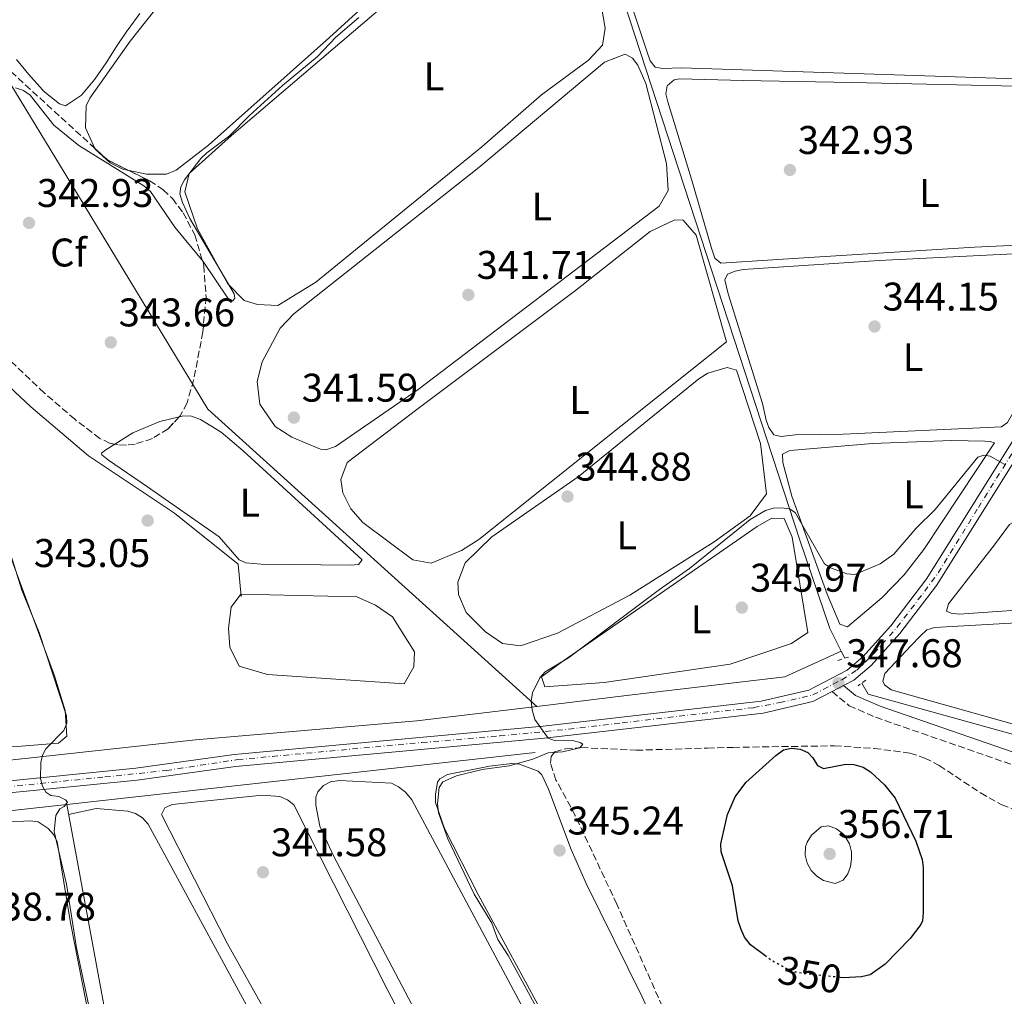
# Model space of a CAD drawing. Units: metres. Extents: x 614994 to 618466, y 4685425 to 4687797.
# Drawn here: x 617363 to 617610, y 4686881 to 4687125 of the extents above; entities that cross this region are included whole.
import ezdxf
from ezdxf.enums import TextEntityAlignment as Align

# ---------------------------------------------------------------- set-up
doc = ezdxf.new("R2010")
doc.units = ezdxf.units.M
doc.header["$MEASUREMENT"] = 0
for name, pattern in [('DGN Style 2', [1.7399219301090239, 1.043953158065414, -0.6959687720436097]), ('DGN Style 3', [2.435890702152634, 1.739921930109024, -0.6959687720436097]), ('DGN Style 4', [2.7856150101045474, 1.391937544087219, -0.6959687720436097, 0.001739921930109024, -0.6959687720436097]), ('DGN Style 5', [1.217945351076317, 0.5219765790327072, -0.6959687720436097])]:
    doc.linetypes.add(name, pattern=pattern)
for name, color, linetype, lineweight in [('Acequia sin especificar', 4, 'Continuous', 0), ('Balsa-alberca', 142, 'Continuous', 0), ('Camino', 7, 'DGN Style 3', 0), ('Cota de curva de nivel directora', 7, 'Continuous', 0), ('Cota de punto acotado terreno', 7, 'Continuous', 0), ('Curva de nivel directora', 30, 'Continuous', 30), ('Curva de nivel directora no vista', 30, 'DGN Style 5', 30), ('Curva de nivel intermedia', 30, 'Continuous', 0), ('Eje pista sin pavimentar', 7, 'DGN Style 4', 0), ('Etiqueta de uso rústico', 92, 'Continuous', 0), ('Etiqueta de zona arbolada', 92, 'Continuous', 0), ('Línea de cambio de uso (parcela vista)', 92, 'Continuous', 0), ('Línea de pista sin pavimentar', 7, 'Continuous', 0), ('Margen derecho', 7, 'Continuous', 0), ('Pista sin pavimentar', 9, 'Continuous', 0), ('Pontón-alcantarilla (pasos de agua)', 1, 'DGN Style 2', 0), ('Punto acotado terreno (símbolo)', 7, 'Continuous', 0), ('Tubería', 7, 'Continuous', 0), ('Zona arbolada', 92, 'DGN Style 3', 0)]:
    doc.layers.add(name, color=color, linetype=linetype, lineweight=lineweight)
doc.styles.add('Style-Arial', font='arial.ttf')

# ---------------------------------------------------------------- blocks, each defined once
blk = doc.blocks.new('5PATER')
at = {"layer": 'Punto acotado terreno (símbolo)', "linetype": 'Continuous', "lineweight": 0}
h = blk.add_hatch(color=51, dxfattribs=at)
edge = h.paths.add_edge_path()
edge.add_ellipse((0, 0), major_axis=(-0.1095731443231308, -0.1110710700762829), ratio=0.9994222409660317, start_angle=0, end_angle=360)

msp = doc.modelspace()

# ---------------------------------------------------------------- linework, layer by layer
at = {"layer": 'Acequia sin especificar', "color": 4, "linetype": 'Continuous', "lineweight": 0, "extrusion": (-0.03962186474962006, -0.004403555070018534, 0.9992050422893733), "elevation": -44760.96270200665, "flags": 128}
msp.add_lwpolyline([(-4590052.927410284, 1130544.953690951), (-4590052.927410284, 1130426.807363882)], dxfattribs=at)
at = {"layer": 'Acequia sin especificar', "color": 4, "linetype": 'Continuous', "lineweight": 0, "extrusion": (-0.04024162030232132, -0.004476560164818908, 0.9991799499612344), "elevation": -45485.76257118805, "flags": 128}
msp.add_lwpolyline([(-4589938.332888203, 1130863.091936164), (-4589938.332888203, 1130820.365174058)], dxfattribs=at)
at = {"layer": 'Acequia sin especificar', "color": 4, "linetype": 'Continuous', "lineweight": 0}
msp.add_polyline3d([(617375.1100000005, 4686928.850000001, 340.0099999999948), (617387.8300000001, 4686860.140000001, 340.3000000000029), (617392.9600000001, 4686847.130000001, 340.1000000000058), (617392.6500000004, 4686823.08, 339.5200000000041)], dxfattribs=at)
at = {"layer": 'Balsa-alberca', "color": 142, "linetype": 'Continuous', "lineweight": 0, "elevation": 341.4900000000052, "flags": 128}
msp.add_lwpolyline([(617425.3600000005, 4686961.350000001), (617418.2699999996, 4686963.439999999), (617416, 4686968.26), (617415.6500000004, 4686973.029999999), (617416.2599999999, 4686978.26), (617418.7199999997, 4686981.529999999), (617447.7699999996, 4686980.800000001), (617452.4800000006, 4686978.77), (617456.6900000004, 4686975.810000001), (617462.1900000004, 4686967.09), (617462.0899999999, 4686963.279999999), (617459.6100000005, 4686959.060000001), (617425.3600000005, 4686961.350000001)], close=True, dxfattribs=at)
msp.add_lwpolyline([(617425.3600000005, 4686961.350000001), (617418.2699999996, 4686963.439999999), (617416, 4686968.26), (617415.6500000004, 4686973.029999999), (617416.2599999999, 4686978.26), (617418.7199999997, 4686981.529999999), (617447.7699999996, 4686980.800000001), (617452.4800000006, 4686978.77), (617456.6900000004, 4686975.810000001), (617462.1900000004, 4686967.09), (617462.0899999999, 4686963.279999999), (617459.6100000005, 4686959.060000001), (617425.3600000005, 4686961.350000001)], dxfattribs=at)
at = {"layer": 'Camino', "color": 7, "linetype": 'DGN Style 3', "lineweight": 0}
msp.add_polyline3d([(617566.8299999973, 4686957.110000002, 347.5299999999989), (617571.1299999978, 4686953.56, 347.770000000004), (617577.7399999973, 4686950.670000002, 347.770000000004), (617615.6399999993, 4686937.530000002, 347.5299999999989), (617633.4299999991, 4686932.969999999, 347.300000000003), (617656.8200000002, 4686933.830000003, 347.5299999999989), (617712.140000001, 4686939.100000002, 347.770000000004), (617723.5899999995, 4686938.350000001, 347.770000000004), (617727.2999999998, 4686936.38, 347.5299999999989), (617730.219999999, 4686933.09, 347.770000000004), (617735.6000000013, 4686921.600000003, 347.5299999999989), (617740.1700000024, 4686914.859999999, 347.5299999999989), (617742.7699999996, 4686908.330000003, 347.5299999999989), (617745.5900000003, 4686898.870000001, 347.5299999999989), (617749.4100000003, 4686878.830000003, 347.770000000004), (617758.989999998, 4686861.91, 347.300000000003), (617763.7699999991, 4686837.649999999, 347.0599999999977), (617763.4299999994, 4686824.210000002, 347.300000000003), (617754.4200000016, 4686794.680000001, 346.820000000007), (617749.0300000003, 4686781.11, 346.1000000000058), (617748.0899999993, 4686773.230000001, 345.8699999999954), (617748.1000000006, 4686763.850000002, 345.3899999999996)], dxfattribs=at)
at = {"layer": 'Curva de nivel directora', "color": 30, "linetype": 'Continuous', "lineweight": 30, "elevation": 350, "flags": 128}
msp.add_lwpolyline([(617550.2800000003, 4686890.789999999), (617546.4099999989, 4686893.67), (617544.889999999, 4686895.660000001), (617544.0300000008, 4686897.51), (617543.2799999998, 4686899.730000001), (617541.8600000005, 4686908.460000002), (617539.0599999996, 4686917.020000001), (617538.9399999989, 4686919.020000001), (617540.6299999988, 4686926.350000001), (617542.5800000001, 4686930.750000002), (617545.230000001, 4686934.359999999), (617552.769999998, 4686941.130000002), (617554.6900000002, 4686942.52), (617556.6500000005, 4686942.970000002), (617558.8299999998, 4686942.680000001), (617560.7299999997, 4686941.890000002), (617562.0099999983, 4686940.49), (617563.1900000006, 4686938.57), (617564.6500000001, 4686937.820000002), (617570.3099999997, 4686938.900000001), (617572.3100000002, 4686938.87), (617574.6100000001, 4686938.160000001), (617576.49, 4686937.020000001), (617579.9500000001, 4686933.750000001), (617582.6599999992, 4686930.45), (617587.8499999992, 4686919.640000001), (617589.4000000004, 4686915.09), (617589.6599999998, 4686913.090000002), (617589.6799999997, 4686901.680000001), (617589.4599999986, 4686899.680000001), (617589.0999999987, 4686898.830000001), (617586.3699999994, 4686895.25), (617580.0999999997, 4686888.830000001), (617576.3499999992, 4686886.210000001), (617574.2399999992, 4686885.699999999), (617569.7199999996, 4686885.449999999), (617568.839999999, 4686885.54)], dxfattribs=at)
at = {"layer": 'Curva de nivel directora no vista', "color": 30, "linetype": 'DGN Style 5', "lineweight": 30, "elevation": 350, "flags": 128}
msp.add_lwpolyline([(617568.839999999, 4686885.54), (617559.8800000004, 4686886.470000001), (617557.54, 4686886.890000001), (617555.6600000003, 4686887.580000001), (617551.579999999, 4686889.820000002), (617550.2800000003, 4686890.789999999)], dxfattribs=at)
at = {"layer": 'Curva de nivel intermedia', "color": 30, "linetype": 'Continuous', "lineweight": 0, "flags": 128}
for points, elevation in [([(617362.3100000004, 4687108.27), (617364.2900000009, 4687107.579999999), (617365.9100000013, 4687106.41), (617371.8500000002, 4687098.980000001), (617378.14, 4687093.859999999), (617394.4600000012, 4687083.73), (617396.1300000009, 4687082.319999999), (617402.2199999996, 4687073.430000001), (617409.3099999996, 4687064.829999999), (617415.4400000006, 4687055.630000001), (617416.7100000003, 4687054.949999999), (617417.230000001, 4687055.609999998), (617417.0800000014, 4687056.739999999), (617405.9099999999, 4687075.539999997), (617404.0999999995, 4687079.560000001), (617403.4700000013, 4687081.74), (617403.6900000004, 4687083.470000001), (617404.6300000013, 4687085.210000002), (617408.7300000007, 4687090.63), (617410.1900000003, 4687092), (617415.880000001, 4687096.26), (617420.9200000013, 4687101.400000001), (617429.1600000003, 4687108.890000001), (617437.8799999997, 4687116.090000001), (617442.4800000018, 4687120.99), (617448.2900000013, 4687125.880000001)], 340.0000000000001), ([(617494.8000000007, 4686874.329999999), (617485.6600000011, 4686891.029999998), (617483.0700000006, 4686895.060000001), (617481.610000001, 4686899.109999998), (617477.1800000009, 4686906.369999998), (617470.6000000006, 4686920.269999999), (617468.2100000011, 4686926.779999999), (617467.9899999998, 4686928.999999999), (617468.3800000009, 4686933.069999999), (617469.3300000009, 4686934.489999998), (617472.7199999995, 4686936.039999999), (617479.2100000004, 4686937.619999998), (617485.9299999994, 4686938.499999999), (617491.8500000003, 4686940.189999999), (617495.7300000007, 4686941.749999999), (617499.3400000005, 4686942.039999999), (617503.67, 4686942.989999999), (617504.4099999999, 4686943.91), (617503.7300000003, 4686944.369999998), (617501.7900000003, 4686944.88), (617497.5700000002, 4686944.8), (617495.6700000003, 4686945.42), (617492.3900000014, 4686950.140000001), (617491.6800000005, 4686952.529999999), (617491.4800000016, 4686954.750000001), (617491.79, 4686956.82), (617493.6000000006, 4686960.58), (617494.9900000008, 4686962.02), (617500.8200000002, 4686965.59), (617523.5900000001, 4686982.689999999), (617531.0800000001, 4686987.890000001), (617546.3200000017, 4687000.220000001), (617550.1600000019, 4687002.439999999), (617552.1399999999, 4687002.999999999), (617554.1400000004, 4687003.16), (617556.1800000012, 4687002.900000001), (617557.6100000016, 4687001.92), (617564.9400000008, 4686989.069999999), (617566.4699999996, 4686988.109999998), (617570.530000001, 4686986.630000001), (617572.5500000016, 4686986.470000001), (617578.9000000019, 4686989.13), (617582.2700000001, 4686991.499999999), (617587.8800000005, 4686998.010000001), (617592.6700000004, 4687002.669999998), (617603.3700000002, 4687015.789999999), (617604.8299999998, 4687016.31), (617606.4400000013, 4687016.09), (617610.1200000005, 4687013.970000001)], 345.0000000000001), ([(617374.3800000004, 4686947.390000001), (617375.1600000005, 4686949.23), (617375.0300000008, 4686951.029999999), (617368.1599999999, 4686971.869999997), (617363.8300000003, 4686982.519999999), (617359.9400000012, 4686995.109999999)], 340.0000000000001), ([(617382.6000000014, 4686869.42), (617377.5800000012, 4686892.98), (617375.0100000007, 4686908.920000001), (617371.9199999995, 4686922.079999999), (617372.3600000021, 4686926.109999999), (617373.3700000001, 4686927.77), (617374.480000001, 4686928.3), (617375.2800000012, 4686929.429999998), (617374.7800000005, 4686930.01), (617373.1399999999, 4686930.84), (617371.1500000006, 4686931.06), (617369.9000000011, 4686931.949999999), (617369.0100000015, 4686933.4), (617368.5700000012, 4686935.350000001), (617368.6200000005, 4686939.350000001), (617369.0300000017, 4686941.149999999), (617369.860000001, 4686942.739999998), (617374.3800000004, 4686947.390000001)], 340.0000000000001), ([(617567.6299999997, 4686909.03), (617564.7199999995, 4686909.789999999), (617563.0400000009, 4686910.869999999), (617561.6100000005, 4686912.309999999), (617560.6100000013, 4686914.15), (617560.1200000017, 4686916.189999999), (617560.2100000011, 4686918.259999999), (617560.570000001, 4686919.41), (617561.6600000019, 4686921.189999999), (617564.0800000003, 4686923.230000001), (617565.9199999998, 4686923.489999999), (617567.9200000003, 4686922.779999998), (617569.7500000009, 4686921.319999999), (617571.2100000004, 4686918.960000001), (617571.6599999998, 4686917.019999999), (617571.690000001, 4686915.230000001), (617571.4500000018, 4686913.33), (617570.7600000012, 4686911.46), (617569.6000000011, 4686909.910000001), (617567.6299999997, 4686909.03)], 355.0000000000001)]:
    msp.add_lwpolyline(points, dxfattribs=dict(at, elevation=elevation))
at = {"layer": 'Eje pista sin pavimentar', "color": 7, "linetype": 'DGN Style 4', "lineweight": 0}
msp.add_polyline3d([(617356.9799999995, 4686932.930000001, 339.2400000000052), (617384.6499999989, 4686935.739999998, 340.1300000000047), (617400.0200000004, 4686937.350000002, 340.679999999993), (617417.9499999986, 4686940.080000004, 341.3800000000046), (617438.0699999997, 4686941.95, 342.3000000000029), (617464.1000000006, 4686944.370000003, 343.5099999999948), (617483.5899999992, 4686946.010000004, 344.4100000000036), (617497.9400000012, 4686947.41, 345.020000000004), (617514.2399999979, 4686949.27, 345.5099999999947), (617547.2100000014, 4686953.09, 346.5200000000041), (617553.6900000012, 4686954.340000002, 346.8399999999965), (617562.0399999997, 4686956.270000001, 347.320000000007), (617569.2899999982, 4686960.090000001, 347.699999999997), (617573.0299999999, 4686962.510000002, 347.6000000000059), (617577.3999999975, 4686966.720000001, 347.1199999999953), (617583.0900000005, 4686973.190000003, 346.550000000003), (617590.0300000008, 4686982.239999999, 345.9999999999999), (617593.4299999982, 4686986.840000001, 345.7700000000041), (617603.4799999997, 4687003.220000001, 345.0800000000019), (617611.8999999975, 4687016.710000002, 344.5099999999948)], dxfattribs=at)
at = {"layer": 'Línea de cambio de uso (parcela vista)', "color": 92, "linetype": 'Continuous', "lineweight": 0}
for points in [[(617390.7061999999, 4687087.5546, 339.1607999999979), (617395.0599999996, 4687086.640000001, 339.3800000000047), (617400.1100000005, 4687086.67, 339.3099999999977), (617402.5599999996, 4687087.67, 339.2799999999988), (617410.6100000005, 4687093.960000001, 339.25), (617440.9000000004, 4687120.869999999, 339.8099999999977), (617496.29, 4687171.449999999, 339.9600000000065), (617488.1200000001, 4687201.09, 339.9600000000065), (617482.25, 4687219.369999999, 339.9600000000065), (617478.5099999999, 4687228, 339.7700000000041), (617475.4500000002, 4687227.77, 339.7700000000041), (617469.2400000002, 4687223.050000001, 339.7700000000041), (617411.1799999997, 4687145.539999999, 339.3800000000047), (617391.0199999996, 4687119.980000001, 339.2799999999988), (617380.9299999997, 4687105.730000001, 339.5500000000029), (617379.9400000004, 4687103.789999999, 339.570000000007), (617379.7999999998, 4687098.300000001, 339.2799999999988), (617382.1717999997, 4687093.103399999, 339.4728000000032)], [(617497.9800000006, 4687165.92, 340.5500000000029), (617494.0099999999, 4687165.41, 340.5500000000029), (617459.3499999996, 4687133.039999999, 340.7400000000052), (617416.3399999999, 4687096.32, 339.7700000000041), (617405.7400000002, 4687086.83, 340.3500000000058), (617404.7100000001, 4687082.279999999, 339.7700000000041), (617407.8700000001, 4687072.949999999, 340.0299999999988), (617415.4299999997, 4687059.199999999, 340.3099999999977), (617419.5700000003, 4687055.07, 340.3500000000058), (617422.9000000004, 4687054.07, 340.3500000000058), (617427.9699999997, 4687053.82, 340.3500000000058), (617437.5300000003, 4687059.65, 340.4100000000035), (617479.1200000001, 4687093.539999999, 340.6900000000023), (617494.0499999998, 4687106.560000001, 341.3300000000018), (617505.8099999996, 4687115.210000001, 340.7899999999936), (617509.2999999998, 4687118.980000001, 340.7400000000052), (617510.0199999996, 4687123.230000001, 340.9400000000023), (617505.5, 4687149.57, 340.9400000000023), (617502.1699999999, 4687158.939999999, 340.6300000000047), (617500.3499999996, 4687162.810000001, 340.5500000000029), (617497.9800000006, 4687165.92, 340.5500000000029)], [(617653.5800000001, 4687108.710000001, 341.9199999999983), (617630.7000000002, 4687109.960000001, 342.179999999993), (617529.0899999999, 4687113.279999999, 342.2700000000041), (617524.3600000005, 4687113.09, 342.179999999993), (617522.54, 4687113.439999999, 342.179999999993), (617521.2400000002, 4687115.08, 342.179999999993), (617520.5700000003, 4687116.939999999, 342.179999999993), (617513.6600000003, 4687137.82, 341.9600000000065)], [(617362.5499999998, 4687115.359999999, 338.5), (617365.6299999999, 4687111.59, 338.6300000000047), (617369, 4687107.76, 338.7899999999936), (617369.2100000001, 4687107.57, 338.7899999999936), (617373.3300000001, 4687104.24, 338.8800000000047), (617374.7599999999, 4687103.77, 338.8899999999995), (617378.79, 4687106.41, 338.3999999999942), (617382.1600000003, 4687110.49, 338.4100000000035), (617384.9800000006, 4687114.58, 338.4499999999971), (617387.5999999996, 4687118.67, 338.4900000000052), (617390.3600000005, 4687122.720000001, 338.5), (617390.4800000006, 4687122.890000001, 338.5), (617393.4500000002, 4687126.91, 338.4900000000052)], [(617515.04, 4687116.699999999, 342.1100000000006), (617509.8099999996, 4687114.699999999, 341.7200000000012), (617478.3499999996, 4687088.350000001, 342.1100000000006), (617431.9900000002, 4687051.710000001, 341.7200000000012), (617428.5800000001, 4687048.08, 341.6600000000035), (617424.0700000003, 4687039.710000001, 341.5200000000041), (617422.8099999996, 4687034.75, 341.5), (617423.4900000002, 4687029.050000001, 341.5200000000041), (617427.3099999996, 4687023.470000001, 341.7200000000012), (617431.5199999996, 4687020.789999999, 341.5800000000018), (617438.6799999997, 4687017.82, 341.5200000000041), (617439.9800000006, 4687017.66, 341.5200000000041), (617442.4400000004, 4687018.51, 341.5200000000041), (617463.1600000003, 4687032.730000001, 341.5200000000041), (617523.54, 4687078.680000001, 342.3000000000029), (617525.7699999996, 4687082.58, 342.1100000000006), (617525.3300000001, 4687089.300000001, 342.3000000000029), (617520.1500000004, 4687109.369999999, 342.1100000000006), (617518.1600000003, 4687113.930000001, 342.1100000000006), (617516.8499999996, 4687115.74, 342.1100000000006), (617515.04, 4687116.699999999, 342.1100000000006)], [(617538.9900000002, 4687064.390000001, 343.6399999999995), (617537.4500000002, 4687065.67, 343.4700000000012), (617536.6200000001, 4687068.180000001, 343.429999999993), (617531.5800000001, 4687085.460000001, 343.4799999999959), (617525.6799999997, 4687104.82, 343.0500000000029), (617525.2000000002, 4687106.82, 343), (617525.5599999996, 4687108.83, 342.9600000000065), (617527.2400000002, 4687110.289999999, 342.9499999999971), (617528.5700000003, 4687110.550000001, 342.9600000000065), (617544.5599999996, 4687110.130000001, 342.5500000000029), (617571.75, 4687109.640000001, 343.1100000000006), (617616.7699999996, 4687108.600000001, 342.8500000000058), (617632.1900000004, 4687108.039999999, 342.7599999999948), (617649.3700000001, 4687106.59, 343.1499999999942), (617653.0300000003, 4687106.5, 342.7599999999948), (617654.6900000004, 4687106, 342.7599999999948), (617654.4100000003, 4687104.01, 342.6600000000035), (617649.6900000004, 4687095.15, 342.8600000000006), (617641.4100000003, 4687081.02, 343.3500000000058), (617636.3499999996, 4687070.680000001, 343.179999999993), (617635.1799999997, 4687069.9, 343.1499999999942), (617602.5300000003, 4687068.41, 343.3300000000018), (617561.1299999999, 4687065.82, 343.1499999999942), (617538.9900000002, 4687064.390000001, 343.6399999999995)], [(617382.1717999997, 4687093.103399999, 339.4728000000032), (617382.2599999999, 4687092.91, 339.4799999999959), (617386.0199999996, 4687089.529999999, 339.2200000000012), (617389.2999999998, 4687087.850000001, 339.0899999999965), (617390.7061999999, 4687087.5546, 339.1607999999979)], [(617466.4000000004, 4686989.25, 343.2799999999988), (617461.7999999998, 4686990.109999999, 343.4700000000012), (617449.25, 4686999.449999999, 343.8699999999953), (617446.3099999996, 4687002.859999999, 343.8600000000006), (617444.2800000003, 4687006.880000001, 343.6699999999983), (617443.75, 4687010.25, 343.6699999999983), (617445.3799999999, 4687014.470000001, 343.6699999999983), (617462.79, 4687027.76, 343.0800000000018), (617502.5700000003, 4687057.550000001, 343.6699999999983), (617521.2400000002, 4687072.33, 343.4700000000012), (617527.4100000003, 4687075.220000001, 343.4700000000012), (617529.5499999998, 4687075.17, 343.2799999999988), (617532.8099999996, 4687071.430000001, 343.4700000000012), (617540.3700000001, 4687044.710000001, 343.4700000000012), (617478.3399999999, 4686995.220000001, 342.9499999999971), (617473.9699999997, 4686992.42, 343.0500000000029), (617466.4000000004, 4686989.25, 343.2799999999988)], [(617554.0599999996, 4687021.02, 344.4199999999983), (617552.2400000002, 4687021.369999999, 344.2200000000012), (617551.0199999996, 4687023.199999999, 344.1900000000023), (617550.3499999996, 4687025.07, 344.1699999999983), (617549.3899999997, 4687029.220000001, 344.1300000000047), (617540.7800000003, 4687056.720000001, 343.929999999993), (617539.9500000002, 4687060.25, 343.929999999993), (617540.5999999996, 4687061.609999999, 343.7400000000052), (617542.5700000003, 4687062.369999999, 343.6999999999971), (617544.54, 4687062.77, 343.6699999999983), (617578.6299999999, 4687065.02, 343.8099999999977), (617613.9100000003, 4687066.77, 343.3500000000058), (617627.8099999996, 4687067.800000001, 343.6399999999995), (617634.3799999999, 4687067.730000001, 343.5399999999936), (617635.0899999999, 4687066.390000001, 343.5399999999936), (617632.7400000002, 4687060.9, 343.5399999999936), (617619.9600000001, 4687040.550000001, 344.0299999999988), (617610.7800000003, 4687024.52, 344.2799999999988), (617609.3099999996, 4687023.439999999, 344.320000000007), (617569.6200000001, 4687021.539999999, 344.0299999999988), (617557.5800000001, 4687021.390000001, 344.5200000000041), (617554.0599999996, 4687021.02, 344.4199999999983)], [(617353.8799999999, 4686943.180000001, 340.0299999999988), (617352.3899999997, 4686943.77, 340.0299999999988), (617350.8399999999, 4686945.210000001, 340.0299999999988), (617349.9500000002, 4686947.039999999, 340.0299999999988), (617347.4800000006, 4686960.51, 339.6399999999995), (617342.0099999999, 4686977.66, 339.7400000000052), (617323.25, 4687045.74, 339.8300000000018), (617320.3700000001, 4687058.460000001, 339.6399999999995), (617318.8899999997, 4687062.289999999, 339.4799999999959), (617318.6799999997, 4687063.99, 339.4400000000023), (617319.9299999997, 4687065.49, 339.4400000000023), (617321.4400000004, 4687064.25, 339.4400000000023), (617332.8399999999, 4687051.289999999, 339.7400000000052), (617338.6299999999, 4687045.730000001, 339.8000000000029), (617341.8200000003, 4687041.08, 339.8500000000058), (617356.7000000002, 4687002.42, 339.7200000000012), (617372.0099999999, 4686961.09, 339.9499999999971), (617374.7100000001, 4686952.350000001, 340.0299999999988), (617375.1100000005, 4686945.930000001, 340.0299999999988), (617373.0700000003, 4686944.199999999, 340.0299999999988), (617362.7199999997, 4686943.359999999, 340.0299999999988), (617353.8799999999, 4686943.180000001, 340.0299999999988)], [(617540.5099999999, 4687038.300000001, 344.4499999999971), (617535.7400000002, 4687036.810000001, 344.5899999999965), (617533.4199999999, 4687035.430000001, 344.6499999999942), (617503.2300000006, 4687010.880000001, 344.25), (617481.5999999996, 4686995.869999999, 344.5200000000041), (617474.9400000004, 4686989.34, 344.6499999999942), (617473.0899999999, 4686984.51, 344.5099999999948), (617473.2199999997, 4686981.449999999, 344.4499999999971), (617475.1699999999, 4686976.949999999, 344.6300000000047), (617479.9800000006, 4686972.100000001, 344.6699999999983), (617484.2599999999, 4686969.180000001, 344.6699999999983), (617488.7400000002, 4686968.560000001, 344.6499999999942), (617498.0800000001, 4686971.699999999, 344.5399999999936), (617516.2000000002, 4686981.279999999, 344.25), (617537.29, 4686994.630000001, 344.5500000000029), (617546.2800000003, 4687001.08, 344.7299999999959), (617550.3899999997, 4687006.65, 344.8399999999965), (617548.8700000001, 4687019.189999999, 345.0399999999936), (617542.9299999997, 4687037.630000001, 344.4499999999971), (617540.5099999999, 4687038.300000001, 344.4499999999971)], [(617403.2456999999, 4687025.8705, 343.2091999999975), (617404.3300000001, 4687026.119999999, 343.1999999999971), (617406.3399999999, 4687026.050000001, 343.1499999999942), (617408.6399999997, 4687025.25, 343.1699999999983), (617413.7800000003, 4687022.100000001, 343.3300000000018), (617419.2699999996, 4687017.390000001, 343.3699999999953), (617449.1500000004, 4686990.119999999, 343.4400000000023), (617448.2100000001, 4686988.92, 343.4400000000023), (617446.2100000001, 4686988.800000001, 343.4799999999959), (617423.7800000003, 4686988.980000001, 343.6399999999995), (617420.0099999999, 4686989.33, 343.6399999999995), (617418.2699999996, 4686990.140000001, 343.6399999999995), (617413.3200000003, 4686995.9, 343.6399999999995), (617395.3399999999, 4687008.4, 343.25), (617385.5899999999, 4687015.050000001, 343.4400000000023), (617383.9000000004, 4687016.430000001, 343.2700000000041), (617383.8099999996, 4687016.77, 343.25), (617384.9000000004, 4687017.66, 343.4400000000023), (617387.1244000001, 4687019.035900001, 343.3908999999985)], [(617387.1244000001, 4687019.035900001, 343.3908999999985), (617391.6900000004, 4687021.859999999, 343.2899999999936), (617398.4199999999, 4687024.76, 343.25), (617403.2456999999, 4687025.8705, 343.2091999999975)], [(617570.7000000002, 4686973.34, 346.2700000000041), (617568.8099999996, 4686974.02, 345.9900000000052), (617565.5700000003, 4686981.539999999, 345.929999999993), (617556.7300000006, 4687006.01, 345.4900000000052), (617554.5, 4687014.449999999, 345.3899999999995), (617554.4100000003, 4687016.59, 345.1999999999971), (617556.2100000001, 4687017.5, 345.1199999999953), (617576.9600000001, 4687019.189999999, 344.9100000000035), (617596.7400000002, 4687020.02, 345.0099999999948), (617605.1200000001, 4687019.82, 344.9600000000065), (617606.4699999997, 4687019.699999999, 344.9100000000035), (617607.5300000003, 4687019.369999999, 344.7100000000065), (617589.79, 4686992.680000001, 345.1000000000058), (617584.9199999999, 4686986.310000001, 345.2100000000065), (617579.29, 4686980.609999999, 345.4900000000052), (617570.7000000002, 4686973.34, 346.2700000000041)], [(617598.6900000004, 4686976.5, 346.1000000000058), (617596.7000000002, 4686976.730000001, 346.1000000000058), (617595.4600000001, 4686977.210000001, 346.1000000000058), (617595.9800000006, 4686979.100000001, 346.1000000000058), (617607.5499999998, 4686993.82, 345.6100000000006), (617611.25, 4686998.970000001, 345.5099999999948), (617613.0199999996, 4686999.91, 345.5200000000041), (617614.1399999997, 4687000.09, 345.5099999999948), (617683.3300000001, 4687007.380000001, 345), (617711.0899999999, 4687009.32, 345.320000000007), (617730.9699999997, 4687009.930000001, 345.8300000000018), (617733.0199999996, 4687009.720000001, 345.8099999999977), (617734.0899999999, 4687008.029999999, 345.6300000000047), (617734.9900000002, 4686993.470000001, 345.7100000000065), (617734.9400000004, 4686991.480000001, 345.7100000000065), (617734.6799999997, 4686990.619999999, 345.7100000000065), (617733.4100000003, 4686988.92, 345.7100000000065), (617732, 4686988.300000001, 345.7100000000065), (617721.7400000002, 4686987.609999999, 346), (617622.6399999997, 4686978.199999999, 345.8999999999942), (617598.6900000004, 4686976.5, 346.1000000000058)], [(617494.8899999997, 4686958.34, 345.429999999993), (617494.04, 4686960.800000001, 345.429999999993), (617499.6299999999, 4686964.930000001, 345.2299999999959), (617548.04, 4686998.470000001, 345.429999999993), (617551.7599999999, 4687000.51, 345.429999999993), (617554.7999999998, 4687000.439999999, 345.0399999999936), (617556.8300000001, 4686995.76, 345.2899999999936), (617560.79, 4686971.930000001, 346.0099999999948), (617556.6799999997, 4686969.109999999, 346.0099999999948), (617541.29, 4686963.960000001, 346.2200000000012), (617509.7100000001, 4686959.369999999, 345.6499999999942), (617494.8899999997, 4686958.34, 345.429999999993)], [(617622.5999999996, 4686946.050000001, 347.2599999999948), (617581.6200000001, 4686957.550000001, 347.6600000000035), (617579.9699999997, 4686958.83, 347.5899999999965), (617579.5300000003, 4686959.75, 347.5599999999977), (617580.04, 4686961.680000001, 347.5599999999977), (617586.6699999999, 4686968.619999999, 347.3699999999953), (617588.8700000001, 4686970.949999999, 346.8800000000047), (617590.5800000001, 4686972.57, 346.8800000000047), (617592.5099999999, 4686973.140000001, 346.75), (617621.8499999996, 4686974.82, 346.5800000000018)], [(617505.4400000004, 4686855.980000001, 344.8300000000018), (617478.1500000004, 4686906.32, 344.8899999999995), (617469.7300000006, 4686922.859999999, 344.7400000000052), (617467.5099999999, 4686929.350000001, 344.929999999993), (617467.4500000002, 4686931.34, 344.9499999999971), (617467.9600000001, 4686934.42, 344.7100000000065), (617468.6100000005, 4686935.279999999, 344.6399999999995), (617470.4500000002, 4686936.33, 344.6600000000035), (617481.0199999996, 4686938.460000001, 344.8399999999965), (617486.5700000003, 4686939.109999999, 344.929999999993), (617488.5300000003, 4686938.930000001, 344.9100000000035), (617493.2199999997, 4686937.220000001, 344.8399999999965), (617494.1299999999, 4686936.300000001, 344.8300000000018), (617495.8200000003, 4686932.65, 344.7799999999988), (617501.4400000004, 4686917.58, 344.7299999999959), (617505.25, 4686909.039999999, 344.7799999999988), (617519.1699999999, 4686880.880000001, 345.0299999999988), (617525.79, 4686866.310000001, 345.0299999999988)], [(617463.9800000006, 4686874.17, 343.2700000000041), (617441.9600000001, 4686915.99, 343.2700000000041), (617438.5300000003, 4686923.41, 343.2700000000041), (617437.4800000006, 4686928.680000001, 343.179999999993), (617437.5199999996, 4686930.65, 343.179999999993), (617438.04, 4686932, 343.179999999993), (617439.4199999999, 4686933.609999999, 343.1300000000047), (617441.2000000002, 4686934.480000001, 343.0800000000018), (617443.4299999997, 4686934.82, 343.1300000000047), (617456.4299999997, 4686934.15, 343.3699999999953), (617458.2000000002, 4686933.24, 343.3699999999953), (617459.9299999997, 4686931.890000001, 343.3699999999953), (617461.5700000003, 4686929.980000001, 343.3699999999953), (617506.5499999998, 4686845.83, 343.3999999999942)], [(617434.3200000003, 4686860.15, 342.1000000000058), (617415.4000000004, 4686893.980000001, 341.8099999999977), (617398.8200000003, 4686926.310000001, 341.6199999999953), (617399.6600000003, 4686928.029999999, 341.6199999999953), (617401.5099999999, 4686928.869999999, 341.6199999999953), (617424.04, 4686931.140000001, 341.9100000000035), (617428.4800000006, 4686930.810000001, 341.9100000000035), (617430.3799999999, 4686930.029999999, 341.9100000000035), (617431.9699999997, 4686928.720000001, 341.9100000000035), (617455.3899999997, 4686882.609999999, 342), (617495.8300000001, 4686805.08, 342.3899999999995)], [(617375.5800000001, 4686926.350000001, 340.1600000000035), (617382.5199999996, 4686927.84, 339.9600000000065), (617390.3700000001, 4686927.17, 340.3500000000058), (617392.3200000003, 4686926.59, 340.320000000007), (617394.0899999999, 4686925.460000001, 340.2799999999988), (617395.4699999997, 4686923.930000001, 340.25), (617425.9500000002, 4686867.789999999, 340.6300000000047), (617464.6799999997, 4686796.960000001, 340.5399999999936), (617508.79, 4686717.600000001, 340.4400000000023), (617526.3099999996, 4686687.67, 340.4499999999971)], [(617370.0899999999, 4686670.720000001, 339.2400000000052), (617368.5099999999, 4686703.130000001, 338.7700000000041), (617362.4299999997, 4686768.800000001, 338.7599999999948), (617360.4699999997, 4686796.730000001, 339.0200000000041), (617357.5899999999, 4686828.91, 339.2299999999959), (617354.3600000005, 4686863.17, 338.8500000000058), (617353.3300000001, 4686873.57, 338.8500000000058), (617352.7300000006, 4686889.279999999, 338.75), (617350.2199999997, 4686921.220000001, 338.8500000000058), (617350.6799999997, 4686923.029999999, 338.8500000000058), (617352.4600000001, 4686923.99, 338.8500000000058), (617352.9900000002, 4686924.039999999, 338.8500000000058), (617365.9699999997, 4686924.779999999, 338.8500000000058), (617367.9199999999, 4686924.480000001, 338.8500000000058), (617370.4400000004, 4686922.84, 338.8899999999995), (617371.8099999996, 4686921.32, 338.9799999999959), (617372.6900000004, 4686919.539999999, 339.0399999999936), (617376.0700000003, 4686899.230000001, 338.8500000000058), (617380.8700000001, 4686874.59, 338.820000000007), (617389.3200000003, 4686835.49, 339.0500000000029), (617393.5499999998, 4686807.560000001, 339.0500000000029), (617404.4199999999, 4686754.930000001, 338.8399999999965), (617417.9100000003, 4686711.09, 338.6600000000035), (617435.3300000001, 4686657.9, 338.75)]]:
    msp.add_polyline3d(points, dxfattribs=at)
at = {"layer": 'Línea de pista sin pavimentar', "color": 7, "linetype": 'Continuous', "lineweight": 0, "extrusion": (-0.03527667007098886, -0.01861824248723629, 0.9992041421027984), "elevation": -108701.3618864891, "flags": 128}
msp.add_lwpolyline([(-3856818.767320629, 2731685.684127823), (-3856818.767320629, 2731682.425032855)], dxfattribs=at)
at = {"layer": 'Línea de pista sin pavimentar', "color": 7, "linetype": 'Continuous', "lineweight": 0}
for points in [[(617731.0799999973, 4687196.710000001, 339.6699999999984), (617725.9799999989, 4687192.300000001, 339.6699999999984), (617711.3500000018, 4687174.410000001, 339.9100000000034), (617688.5399999997, 4687140.850000001, 341.3399999999965), (617628.5199999983, 4687047.500000002, 343.9600000000065), (617615.3199999996, 4687024.960000002, 344.1999999999972), (617590.5499999992, 4686985.399999999, 345.8699999999954), (617581.5199999991, 4686973.580000003, 346.5800000000016), (617574.5199999985, 4686965.79, 347.300000000003), (617570.579999998, 4686962.489999999, 347.770000000004), (617561.0000000001, 4686957.430000001, 347.300000000003), (617549.0599999976, 4686954.699999999, 346.5800000000016), (617494.4400000009, 4686948.460000001, 344.9100000000035), (617417.0599999991, 4686941.359999999, 341.3399999999965), (617392.4299999995, 4686937.930000001, 340.3899999999995), (617333.4699999976, 4686932.030000002, 338.479999999996), (617277.0000000002, 4686925.82, 337.5299999999991), (617268.1299999988, 4686923.84, 337.5299999999991), (617259.9200000013, 4686919.980000001, 337.3699999999953)], [(617671.3799999979, 4687108.600000002, 342.199999999997), (617631.0799999975, 4687045.930000001, 343.9600000000065), (617617.89, 4687023.399999999, 344.1999999999972), (617593.0199999991, 4686983.690000001, 345.8699999999954), (617583.8299999981, 4686971.670000004, 346.5800000000016), (617576.6099999985, 4686963.620000003, 347.300000000003), (617572.2699999999, 4686959.99, 347.770000000004), (617569.7100000007, 4686958.63, 347.6499999999943)], [(617566.8299999973, 4686957.110000002, 347.5200000000041), (617562.0500000007, 4686954.59, 347.300000000003), (617549.5599999983, 4686951.74, 346.5800000000016), (617494.7499999994, 4686945.480000001, 344.9100000000035), (617417.4099999999, 4686938.38, 341.3399999999965), (617392.7899999993, 4686934.949999999, 340.3899999999995), (617333.7800000006, 4686929.050000001, 338.479999999996), (617331.9600000011, 4686928.850000001, 338.4499999999971)]]:
    msp.add_polyline3d(points, dxfattribs=at)
at = {"layer": 'Margen derecho', "color": 7, "linetype": 'Continuous', "lineweight": 0}
msp.add_polyline3d([(617569.7100000007, 4686958.63, 347.5299999999989), (617572.7199999993, 4686956.140000001, 347.770000000004), (617578.8399999992, 4686953.470000001, 347.770000000004), (617616.5100000009, 4686940.41, 347.5299999999989), (617633.7499999986, 4686935.980000001, 347.300000000003), (617656.6200000012, 4686936.82, 347.5299999999989), (617712.1000000006, 4686942.100000001, 347.770000000004), (617724.4299999999, 4686941.300000002, 347.770000000004), (617729.1799999997, 4686938.77, 347.5299999999989), (617732.7499999994, 4686934.75, 347.770000000004), (617738.2199999987, 4686923.090000002, 347.5299999999989), (617742.839999999, 4686916.27, 347.5299999999989), (617745.6099999984, 4686909.32, 347.5299999999989), (617748.5100000018, 4686899.580000003, 347.5299999999989), (617752.2600000001, 4686879.88, 347.770000000004), (617761.8400000001, 4686862.970000001, 347.300000000003), (617766.7799999998, 4686837.910000001, 347.0599999999977), (617766.4200000024, 4686823.730000001, 347.300000000003), (617757.2499999991, 4686793.690000002, 346.820000000007), (617751.9600000007, 4686780.370000001, 346.1000000000058), (617751.089999999, 4686773.050000001, 345.8699999999954), (617751.089999999, 4686763.850000002, 345.3899999999996)], dxfattribs=at)
at = {"layer": 'Pista sin pavimentar', "color": 9, "linetype": 'Continuous', "lineweight": 0}
for points in [[(617333.4699999981, 4686932.030000002, 338.4799999999959), (617392.4299999999, 4686937.930000001, 340.3899999999995), (617417.0599999995, 4686941.359999999, 341.3399999999965), (617494.4400000015, 4686948.46, 344.9100000000035), (617549.0599999981, 4686954.699999998, 346.5800000000018), (617561.0000000007, 4686957.430000001, 347.3000000000029), (617570.5799999986, 4686962.489999998, 347.7700000000041), (617574.5199999991, 4686965.789999999, 347.3000000000029), (617581.5199999996, 4686973.580000001, 346.5800000000018), (617590.5499999997, 4686985.399999999, 345.8699999999953), (617615.3200000002, 4687024.960000002, 344.1999999999971), (617628.5199999987, 4687047.500000001, 343.9600000000065), (617688.54, 4687140.850000001, 341.3399999999965)], [(617691.0500000002, 4687139.190000001, 341.3399999999965), (617673.1599999998, 4687111.370000001, 342.1199999999953), (617671.3799999984, 4687108.600000001, 342.0800000000018), (617631.0799999981, 4687045.930000001, 343.9600000000065), (617617.8900000005, 4687023.399999999, 344.1999999999971), (617593.0199999996, 4686983.690000001, 345.8699999999953), (617583.8299999986, 4686971.670000004, 346.5800000000018), (617576.6099999989, 4686963.620000001, 347.3000000000029), (617572.2700000005, 4686959.989999999, 347.7700000000041), (617569.7100000011, 4686958.629999998, 347.6499999999942), (617566.8299999977, 4686957.11, 347.5299999999988), (617562.0500000013, 4686954.59, 347.3000000000029), (617549.5599999988, 4686951.739999999, 346.5800000000018), (617494.7499999999, 4686945.480000001, 344.9100000000035), (617417.4100000004, 4686938.38, 341.3399999999965), (617392.7899999998, 4686934.949999998, 340.3899999999995), (617333.7800000011, 4686929.05, 338.4799999999959)]]:
    msp.add_polyline3d(points, dxfattribs=at)
at = {"layer": 'Pontón-alcantarilla (pasos de agua)', "color": 1, "linetype": 'DGN Style 2', "lineweight": 0, "flags": 128}
for points, elevation in [([(617568.29, 4686964.890000001), (617570.9299999997, 4686965.77)], 347.0500000000029), ([(617575.3099999996, 4686959.949999999), (617573.3700000001, 4686958.57)], 347.2899999999936)]:
    msp.add_lwpolyline(points, dxfattribs=dict(at, elevation=elevation))
at = {"layer": 'Tubería', "color": 7, "linetype": 'Continuous', "lineweight": 0}
for points in [[(617569.9999999995, 4686965.460000001, 347.3099999999977), (617569.13, 4686967.2, 347.0200000000041), (617566.2600000022, 4686972.910000001, 346.0599999999977), (617558.7199999986, 4686995.019999999, 345.4799999999959), (617509.1800000002, 4687146.820000002, 341.5399999999936), (617490.1499999977, 4687204.469999999, 340.6699999999983), (617483.0599999976, 4687225.62, 340.6999999999971), (617475.4400000024, 4687244.870000003, 338.9199999999983), (617407.0599999992, 4687405.239999998, 337.3999999999942), (617382.3500000016, 4687464.470000001, 335.75), (617382.1999999996, 4687464.800000001, 335.7799999999988)], [(617492.8700000001, 4686953.399999998, 345.0899999999965), (617410.420000001, 4687027.82, 342.7899999999936), (617376.1099999987, 4687084.420000002, 341.1499999999942), (617343.1700000011, 4687138.609999999, 338.2100000000065), (617323.8900000004, 4687167.690000001, 338.0099999999948), (617275.1900000003, 4687220.37, 336.3500000000058), (617199.0399999999, 4687242.300000002, 333.4400000000023), (617173.8799999985, 4687328.250000001, 333.3999999999942)], [(618087.1800000002, 4687130.84, 348.8500000000058), (618024.1599999992, 4687106.7, 348.5800000000018), (618020.1999999986, 4687101.080000003, 348.5599999999977), (618018.1900000012, 4687096.840000001, 348.6399999999995), (618012.9400000009, 4687020.739999999, 348.1300000000047), (618011.1900000006, 4687007.920000004, 347.6499999999942), (618007.6900000004, 4687001.34, 348.0500000000029), (618002.3999999975, 4686999.57, 348.1499999999942), (617997.6299999999, 4686999.21, 348.1999999999971), (617919.5199999993, 4687000.230000001, 347.9400000000023), (617914.7100000014, 4686998.440000001, 347.679999999993), (617851.3000000014, 4686959.07, 347.2400000000052), (617846.4899999992, 4686957.28, 346.929999999993), (617801.1200000016, 4686952.710000002, 346.8600000000006), (617747.1599999999, 4686948.199999998, 346.8699999999953), (617739.7899999983, 4686947.590000001, 347.1199999999953), (617718.6268476769, 4686945.818369366, 347.2826999999961), (617704.6700000013, 4686944.649999999, 347.3899999999995), (617642.1000000021, 4686938.13, 347.2299999999959), (617575.8500000011, 4686956.469999999, 347.679999999993), (617574.2899999988, 4686959.230000001, 347.7200000000012)], [(617231.3700000017, 4686959.690000002, 336.8500000000058), (617304.3700000006, 4687111.480000001, 337.8500000000058), (617311.8799999985, 4687106.999999999, 338.1900000000023), (617316.8899999998, 4687097.830000003, 338.5500000000029), (617325.4499999983, 4687078.080000003, 339.9700000000012), (617349.8299999975, 4687043.63, 340.6000000000058), (617366.1299999986, 4687028.449999998, 341.7799999999988), (617380.5900000002, 4687016.180000001, 342.8999999999942), (617402.1399999997, 4687001.82, 343.3500000000058), (617418.0200000006, 4686989.030000002, 343.5800000000018), (617418.7699999993, 4686980.91, 343.2200000000012)], [(617248.1000000021, 4686928.550000002, 338.5099999999948), (617350.050000001, 4686938.809999999, 339.4600000000065), (617407.379999999, 4686944.989999999, 341.0299999999988), (617462.7699999989, 4686949.79, 343.5399999999936), (617492.8700000001, 4686953.399999998, 345.0899999999965), (617515.3400000003, 4686956.09, 345.7100000000065), (617554.9999999992, 4686960.81, 346.5500000000029), (617569.13, 4686967.2, 347.0200000000041)]]:
    msp.add_polyline3d(points, dxfattribs=at)
at = {"layer": 'Zona arbolada', "color": 92, "linetype": 'DGN Style 3', "lineweight": 0, "extrusion": (0.01907170614901026, 0.03444772655509534, 0.9992245113885825), "elevation": 173576.6384887131, "flags": 128}
msp.add_lwpolyline([(1730127.61769759, -4396195.195901901), (1730123.521197729, -4396194.213040072), (1730117.463598113, -4396194.474628622)], dxfattribs=at)
at = {"layer": 'Zona arbolada', "color": 92, "linetype": 'DGN Style 3', "lineweight": 0}
for points in [[(617353.9500000002, 4687118.92, 342.320000000007), (617385.2800000003, 4687090.26, 342.7100000000065), (617395.8499999996, 4687084.99, 342.6900000000023), (617399.29, 4687082.76, 342.6900000000023), (617401.5800000001, 4687080.560000001, 342.7100000000065), (617404.25, 4687077.029999999, 342.7599999999948), (617407.2100000001, 4687071.49, 342.8699999999953), (617409.4400000004, 4687063.789999999, 343.0599999999977), (617410.0099999999, 4687055.91, 343.2799999999988), (617409.2100000001, 4687047.180000001, 343.5500000000029), (617406.8899999997, 4687035.060000001, 344.2100000000065), (617405.25, 4687029.390000001, 344.8800000000047), (617403.54, 4687026.189999999, 345.0500000000029), (617400.5099999999, 4687022.9, 345.0599999999977), (617396.5899999999, 4687020.470000001, 345.0399999999936), (617392.25, 4687019.08, 345), (617390.0599999996, 4687018.810000001, 344.9700000000012), (617387.9500000002, 4687018.869999999, 344.9400000000023), (617385.9600000001, 4687019.27, 344.9100000000035), (617383.3899999997, 4687020.51, 344.8600000000006), (617377.1200000001, 4687025.289999999, 344.7299999999959), (617369.4800000006, 4687031.890000001, 344.5299999999988), (617354.9600000001, 4687045.689999999, 343.75)], [(617353.9500000002, 4687118.92, 342.320000000007), (617382.1717999997, 4687093.103399999, 342.6713000000018)], [(617390.7061999999, 4687087.5546, 342.6996999999974), (617395.8499999996, 4687084.99, 342.6900000000023), (617399.29, 4687082.76, 342.6900000000023), (617401.5800000001, 4687080.560000001, 342.7100000000065), (617404.25, 4687077.029999999, 342.7599999999948), (617407.2100000001, 4687071.49, 342.8699999999953), (617409.4400000004, 4687063.789999999, 343.0599999999977), (617410.0099999999, 4687055.91, 343.2799999999988), (617409.2100000001, 4687047.180000001, 343.5500000000029), (617406.8899999997, 4687035.060000001, 344.2100000000065), (617405.25, 4687029.390000001, 344.8800000000047), (617403.54, 4687026.189999999, 345.0500000000029), (617403.2456999999, 4687025.8705, 345.0510000000068)], [(617387.1244000001, 4687019.035900001, 344.9275999999954), (617385.9600000001, 4687019.27, 344.9100000000035), (617383.3899999997, 4687020.51, 344.8600000000006), (617377.1200000001, 4687025.289999999, 344.7299999999959), (617369.4800000006, 4687031.890000001, 344.5299999999988), (617354.9600000001, 4687045.689999999, 343.75)], [(617403.2456999999, 4687025.8705, 345.0510000000068), (617400.5099999999, 4687022.9, 345.0599999999977), (617396.5899999999, 4687020.470000001, 345.0399999999936), (617392.25, 4687019.08, 345), (617390.0599999996, 4687018.810000001, 344.9700000000012), (617387.9500000002, 4687018.869999999, 344.9400000000023), (617387.1244000001, 4687019.035900001, 344.9275999999954)], [(617526.3099999996, 4686873.77, 349.3300000000018), (617512.9100000003, 4686903.859999999, 348.9600000000065), (617502.5099999999, 4686926.029999999, 349.929999999993), (617497.6699999999, 4686934.960000001, 349.7799999999988), (617496.2699999996, 4686939.210000001, 349.6399999999995), (617496.4400000004, 4686940.850000001, 349.5899999999965), (617497.4100000003, 4686942.01, 349.5500000000029), (617500.0700000003, 4686942.810000001, 349.5399999999936), (617504.0199999996, 4686943.09, 349.5800000000018), (617517.7699999996, 4686942.430000001, 350.0599999999977), (617535.6100000005, 4686942.960000001, 352.679999999993), (617542, 4686943.140000001, 353.0500000000029), (617567.4500000002, 4686943.539999999, 352), (617577.4199999999, 4686942.880000001, 351.8000000000029), (617586.3399999999, 4686941.710000001, 351.6600000000035), (617590.0999999996, 4686940.439999999, 351.6000000000058), (617593.7000000002, 4686938.600000001, 351.5500000000029), (617604.0499999998, 4686931.720000001, 351.3999999999942), (617609.3300000001, 4686928.77, 351.3399999999965), (617613.0099999999, 4686927.449999999, 351.3099999999977)], [(617526.3099999996, 4686873.77, 349.3300000000018), (617512.9100000003, 4686903.859999999, 348.9600000000065), (617502.5099999999, 4686926.029999999, 349.929999999993), (617497.6699999999, 4686934.960000001, 349.7799999999988), (617496.2699999996, 4686939.210000001, 349.6399999999995), (617496.4400000004, 4686940.850000001, 349.5899999999965), (617497.4100000003, 4686942.01, 349.5500000000029), (617500.0700000003, 4686942.810000001, 349.5399999999936), (617504.0199999996, 4686943.09, 349.5800000000018), (617517.7699999996, 4686942.430000001, 350.0599999999977), (617535.6100000005, 4686942.960000001, 352.679999999993), (617542, 4686943.140000001, 353.0500000000029), (617567.4500000002, 4686943.539999999, 352), (617577.4199999999, 4686942.880000001, 351.8000000000029), (617586.3399999999, 4686941.710000001, 351.6600000000035), (617590.0999999996, 4686940.439999999, 351.6000000000058), (617593.7000000002, 4686938.600000001, 351.5500000000029), (617604.0499999998, 4686931.720000001, 351.3999999999942), (617609.3300000001, 4686928.77, 351.3399999999965), (617613.0099999999, 4686927.449999999, 351.3099999999977)]]:
    msp.add_polyline3d(points, dxfattribs=at)

# ---------------------------------------------------------------- block references
at = {"layer": 'Punto acotado terreno (símbolo)', "color": 7, "linetype": 'Continuous', "lineweight": 0, "xscale": 10, "yscale": 10, "zscale": 10}
for p in [(617556.2699999983, 4687087.720000001, 342.9299999999935), (617365.6599999988, 4687074.460000004, 342.9299999999935), (617475.719999999, 4687056.449999999, 341.7100000000069), (617577.4800000002, 4687048.520000001, 344.1499999999951), (617386.1299999985, 4687044.550000002, 343.6600000000035), (617432.0100000001, 4687025.710000001, 341.589999999997), (617500.5499999997, 4687005.940000003, 344.8800000000051), (617395.3799999978, 4686999.920000002, 343.0500000000034), (617544.2399999986, 4686978.130000001, 345.9700000000021), (617568.3999999987, 4686959.219999999, 347.6799999999935), (617498.5599999982, 4686917.32, 345.2400000000052), (617566.2300000006, 4686916.460000002, 356.7100000000065), (617424.2600000007, 4686911.870000001, 341.5800000000022)]:
    msp.add_blockref('5PATER', p, dxfattribs=at)

# ---------------------------------------------------------------- texts
at = {"layer": 'Cota de curva de nivel directora', "color": 7, "linetype": 'Continuous', "lineweight": 0, "style": 'Style-Arial'}
msp.add_text('350', height=7.000000000000002, rotation=349.90834, dxfattribs=at).set_placement((617561.2653389268, 4686886.220385673, 350), align=Align.MIDDLE_CENTER)
at = {"layer": 'Cota de punto acotado terreno', "color": 7, "linetype": 'Continuous', "lineweight": 0, "style": 'Style-Arial'}
for s, p in [('342.93', (617558.2600000026, 4687091.720000001, 342.929999999993)), ('342.93', (617367.6499999985, 4687078.460000001, 342.929999999993)), ('341.71', (617477.8000000005, 4687060.449999999, 341.7100000000065)), ('344.15', (617579.4699999979, 4687052.519999999, 344.1499999999942)), ('343.66', (617388.1200000006, 4687048.550000002, 343.6600000000035)), ('341.59', (617433.9899999987, 4687029.710000001, 341.5899999999965)), ('344.88', (617502.5300000005, 4687009.940000001, 344.8800000000047)), ('343.05', (617366.8700000007, 4686988.3, 343.0500000000029)), ('345.97', (617546.2899999986, 4686982.120000003, 345.9700000000012)), ('347.68', (617570.3900000006, 4686963.219999999, 347.679999999993)), ('345.24', (617500.539999999, 4686921.320000002, 345.2400000000052)), ('356.71', (617568.3099999997, 4686920.46, 356.7100000000065)), ('341.58', (617426.2500000005, 4686915.870000001, 341.5800000000018)), ('338.78', (617353.2699999998, 4686899.769999999, 338.7799999999988))]:
    msp.add_text(s, height=7.000000000000002, dxfattribs=at).set_placement(p)
at = {"layer": 'Etiqueta de uso rústico', "color": 92, "linetype": 'Continuous', "lineweight": 0, "style": 'Style-Arial'}
for p in [(617467.1014203794, 4687111.14001, 340.6499999999942), (617591.2214203813, 4687081.960010001, 342.9400000000023), (617494.1314203772, 4687078.570009999, 342.0899999999965), (617587.1114203787, 4687040.85001, 344.1600000000035), (617503.561420382, 4687030.110009998, 343.3399999999965), (617587.2414203804, 4687006.470009997, 344.9700000000012), (617420.9814203787, 4687004.420010001, 343.5), (617515.4114203785, 4686996.200009998, 344.3099999999977), (617534.0214203785, 4686975.200009999, 345.7200000000012)]:
    msp.add_text('L', height=7.000000000000002, dxfattribs=at).set_placement(p, align=Align.MIDDLE_CENTER)
at = {"layer": 'Etiqueta de zona arbolada', "color": 92, "linetype": 'Continuous', "lineweight": 0, "style": 'Style-Arial'}
msp.add_text('Cf', height=7.000000000000002, dxfattribs=at).set_placement((617375.5494962423, 4687067.050009998, 342.8899999999995), align=Align.MIDDLE_CENTER)

doc.saveas('drawing.dxf')
